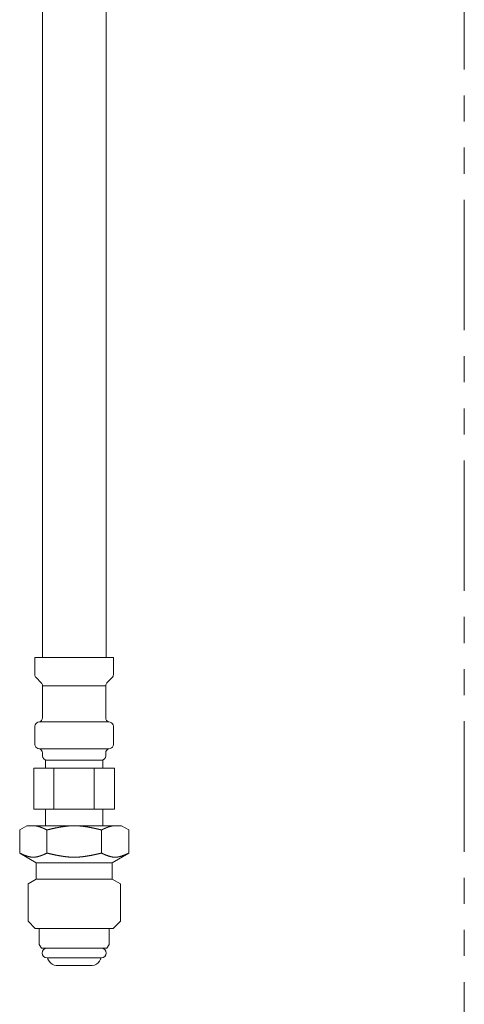
# Model space of a CAD drawing. Units: millimetres. Extents: x 6725 to 13834, y 7171 to 11125.
# Drawn here: x 12284 to 12392, y 7723 to 7963 of the extents above; entities that cross this region are included whole.
import ezdxf

# ---------------------------------------------------------------- set-up
doc = ezdxf.new("R2010")
doc.units = ezdxf.units.MM
doc.linetypes.add('DASHED', pattern=[19.05, 12.7, -6.35])
doc.linetypes.add('PHANTOM', pattern=[63.5, 31.75, -6.35, 6.35, -6.35, 6.35, -6.35])
doc.layers.add('NoLayerName_008', color=7, linetype='Continuous')
doc.layers.add('NoLayerName_010', color=7, linetype='Continuous')
doc.layers.add('ガス配管細', color=4, linetype='Continuous', lineweight=20)

msp = doc.modelspace()

# ---------------------------------------------------------------- linework, layer by layer
at = {"color": 3, "lineweight": 9}
for p, q in [((12289.43, 7801.03), (12304.83, 7801.03)), ((12288.69, 7792.25), (12305.57, 7792.25)), ((12306.68, 7791.18), (12306.68, 7786.71)), ((12288.69, 7785.64), (12305.57, 7785.64)), ((12305.94, 7785.74), (12305.57, 7785.64)), ((12289.43, 7784.68), (12289.43, 7783.94)), ((12304.83, 7784.68), (12304.83, 7783.94)), ((12287.31, 7780.94), (12306.94, 7780.94)), ((12287.31, 7780.94), (12287.31, 7770.94)), ((12290.13, 7782.94), (12304.13, 7782.94)), ((12290.13, 7782.94), (12290.13, 7780.94)), ((12292.22, 7780.94), (12292.22, 7770.94)), ((12302.04, 7780.94), (12302.04, 7770.94)), ((12304.13, 7782.94), (12304.13, 7780.94)), ((12306.94, 7780.94), (12306.94, 7770.94)), ((12287.31, 7770.94), (12306.94, 7770.94)), ((12290.13, 7770.94), (12290.13, 7766.94)), ((12304.13, 7770.94), (12304.13, 7766.94))]:
    msp.add_line(p, q, dxfattribs=at)
for centre, radius, start, end in [((12288.43, 7784.68), 1, 0, 75), ((12305.83, 7784.68), 1, 105, 180), ((12305.68, 7786.71), 1, 285, 0), ((12290.43, 7783.94), 1, 180, 270), ((12289.47, 7784.64), 0.612, 269.8314, 270), ((12303.83, 7783.94), 1, 270, 360), ((12304.79, 7784.64), 0.612, 270, 270.1686)]:
    msp.add_arc(centre, radius, start, end, dxfattribs=at)
at = {"layer": 'NoLayerName_008', "color": 3, "linetype": 'Continuous', "lineweight": 9}
for p, q in [((12287.58, 7807.94), (12306.68, 7807.94)), ((12287.58, 7807.94), (12287.58, 7803.71)), ((12306.68, 7807.94), (12306.68, 7803.71)), ((12287.87, 7803), (12289.14, 7801.74)), ((12306.39, 7803), (12305.12, 7801.74)), ((12289.43, 7801.03), (12289.43, 7793.21)), ((12304.83, 7801.03), (12304.83, 7793.21)), ((12287.58, 7791.18), (12287.58, 7786.71)), ((12288.32, 7792.15), (12288.69, 7792.25)), ((12305.94, 7792.15), (12305.57, 7792.25)), ((12288.32, 7785.74), (12288.69, 7785.64)), ((12283.87, 7765.92), (12285.65, 7766.94)), ((12285.65, 7766.94), (12308.65, 7766.94)), ((12310.43, 7765.92), (12308.65, 7766.94)), ((12283.87, 7760.27), (12283.87, 7765.92)), ((12290.51, 7760.19), (12290.51, 7765.92)), ((12303.79, 7760.2), (12303.79, 7765.92)), ((12310.43, 7760.27), (12310.43, 7765.92)), ((12283.87, 7760.27), (12287.9, 7757.94)), ((12310.43, 7760.27), (12306.4, 7757.94)), ((12287.9, 7757.94), (12287.9, 7755.74)), ((12287.9, 7757.94), (12306.4, 7757.94)), ((12306.4, 7757.94), (12306.4, 7755.74)), ((12287.9, 7755.74), (12287.9, 7753.94)), ((12306.4, 7755.74), (12306.4, 7753.94)), ((12287.9, 7753.94), (12285.9, 7752.79)), ((12285.9, 7752.79), (12285.9, 7743.69)), ((12287.9, 7753.94), (12306.4, 7753.94)), ((12306.4, 7753.94), (12308.4, 7752.79)), ((12308.4, 7752.79), (12308.4, 7743.69)), ((12285.9, 7743.69), (12287.65, 7741.94)), ((12308.4, 7743.69), (12306.65, 7741.94)), ((12287.65, 7741.94), (12306.65, 7741.94)), ((12288.65, 7741.94), (12288.65, 7738.05)), ((12305.65, 7741.94), (12305.65, 7738.05)), ((12288.65, 7738.05), (12289.18, 7737.14)), ((12305.65, 7738.05), (12305.13, 7737.14)), ((12289.18, 7737.14), (12305.13, 7737.14)), ((12290.55, 7734.74), (12303.75, 7734.74)), ((12292.76, 7732.94), (12301.55, 7732.94))]:
    msp.add_line(p, q, dxfattribs=at)
at = {"layer": 'NoLayerName_008', "color": 3, "linetype": 'DASHED', "lineweight": 9}
for p, q in [((12290.71, 7734.48), (12291.03, 7733.94)), ((12303.59, 7734.48), (12303.28, 7733.94))]:
    msp.add_line(p, q, dxfattribs=at)
at = {"layer": 'NoLayerName_008', "color": 3, "linetype": 'Continuous', "lineweight": 9}
for points in [[(12290.51, 7765.92), (12290.49, 7765.93), (12290.47, 7765.94), (12290.45, 7765.95), (12290.43, 7765.96), (12290.41, 7765.97), (12290.39, 7765.97), (12290.37, 7765.98), (12290.35, 7765.99), (12290.33, 7766), (12290.3, 7766.01), (12290.28, 7766.02), (12290.26, 7766.03), (12290.24, 7766.04), (12290.22, 7766.05), (12290.2, 7766.06), (12290.18, 7766.07), (12290.16, 7766.08), (12290.14, 7766.09), (12290.12, 7766.1), (12290.1, 7766.11), (12290.07, 7766.12), (12290.05, 7766.13), (12290.03, 7766.14), (12290.01, 7766.15), (12289.99, 7766.16), (12289.97, 7766.17), (12289.95, 7766.18), (12289.93, 7766.19), (12289.91, 7766.19), (12289.89, 7766.2), (12289.87, 7766.21), (12289.85, 7766.22), (12289.82, 7766.23), (12289.8, 7766.24), (12289.78, 7766.25), (12289.76, 7766.26), (12289.74, 7766.27), (12289.72, 7766.28), (12289.7, 7766.29), (12289.68, 7766.3), (12289.66, 7766.31), (12289.64, 7766.31), (12289.62, 7766.32), (12289.59, 7766.33), (12289.57, 7766.34), (12289.55, 7766.35), (12289.53, 7766.36), (12289.51, 7766.37), (12289.49, 7766.38), (12289.47, 7766.39), (12289.45, 7766.39), (12289.43, 7766.4), (12289.41, 7766.41), (12289.39, 7766.42), (12289.37, 7766.43), (12289.34, 7766.44), (12289.32, 7766.45), (12289.3, 7766.45), (12289.28, 7766.46), (12289.26, 7766.47), (12289.24, 7766.48), (12289.22, 7766.49), (12289.2, 7766.5), (12289.18, 7766.5), (12289.16, 7766.51), (12289.14, 7766.52), (12289.11, 7766.53), (12289.09, 7766.54), (12289.07, 7766.54), (12289.05, 7766.55), (12289.03, 7766.56), (12289.01, 7766.57), (12288.99, 7766.57), (12288.97, 7766.58), (12288.95, 7766.59), (12288.93, 7766.6), (12288.91, 7766.6), (12288.88, 7766.61), (12288.86, 7766.62), (12288.84, 7766.63), (12288.82, 7766.63), (12288.8, 7766.64), (12288.78, 7766.65), (12288.76, 7766.65), (12288.74, 7766.66), (12288.72, 7766.67), (12288.7, 7766.68), (12288.68, 7766.68), (12288.66, 7766.69), (12288.63, 7766.7), (12288.61, 7766.7), (12288.59, 7766.71), (12288.57, 7766.71), (12288.55, 7766.72), (12288.53, 7766.73), (12288.51, 7766.73), (12288.49, 7766.74), (12288.47, 7766.75), (12288.45, 7766.75), (12288.43, 7766.76), (12288.4, 7766.76), (12288.38, 7766.77), (12288.36, 7766.78), (12288.34, 7766.78), (12288.32, 7766.79), (12288.3, 7766.79), (12288.28, 7766.8), (12288.26, 7766.8), (12288.24, 7766.81), (12288.22, 7766.81), (12288.2, 7766.82), (12288.17, 7766.82), (12288.15, 7766.83), (12288.13, 7766.83), (12288.11, 7766.84), (12288.09, 7766.84), (12288.07, 7766.85), (12288.05, 7766.85), (12288.03, 7766.85), (12288.01, 7766.86), (12287.99, 7766.86), (12287.97, 7766.87), (12287.95, 7766.87), (12287.92, 7766.87), (12287.9, 7766.88), (12287.88, 7766.88), (12287.86, 7766.89), (12287.84, 7766.89), (12287.82, 7766.89), (12287.8, 7766.9), (12287.78, 7766.9), (12287.76, 7766.9), (12287.74, 7766.9), (12287.72, 7766.91), (12287.69, 7766.91), (12287.67, 7766.91), (12287.65, 7766.92), (12287.63, 7766.92), (12287.61, 7766.92), (12287.59, 7766.92), (12287.57, 7766.92), (12287.55, 7766.93), (12287.53, 7766.93), (12287.51, 7766.93), (12287.49, 7766.93), (12287.47, 7766.93), (12287.44, 7766.94), (12287.42, 7766.94), (12287.4, 7766.94), (12287.38, 7766.94), (12287.36, 7766.94), (12287.34, 7766.94), (12287.32, 7766.94), (12287.3, 7766.94), (12287.28, 7766.94), (12287.26, 7766.94), (12287.24, 7766.94), (12287.21, 7766.94), (12287.19, 7766.94)], [(12297.15, 7766.94), (12297.1, 7766.94), (12297.05, 7766.94), (12297, 7766.94), (12296.94, 7766.94), (12296.89, 7766.94), (12296.84, 7766.94), (12296.79, 7766.94), (12296.73, 7766.94), (12296.68, 7766.94), (12296.63, 7766.93), (12296.58, 7766.93), (12296.53, 7766.93), (12296.47, 7766.93), (12296.42, 7766.93), (12296.37, 7766.92), (12296.32, 7766.92), (12296.26, 7766.92), (12296.21, 7766.91), (12296.16, 7766.91), (12296.11, 7766.91), (12296.06, 7766.9), (12296, 7766.9), (12295.95, 7766.9), (12295.9, 7766.89), (12295.85, 7766.89), (12295.79, 7766.88), (12295.74, 7766.88), (12295.69, 7766.87), (12295.64, 7766.87), (12295.58, 7766.86), (12295.53, 7766.86), (12295.48, 7766.85), (12295.43, 7766.85), (12295.38, 7766.84), (12295.32, 7766.84), (12295.27, 7766.83), (12295.22, 7766.83), (12295.17, 7766.82), (12295.11, 7766.81), (12295.06, 7766.81), (12295.01, 7766.8), (12294.96, 7766.79), (12294.9, 7766.79), (12294.85, 7766.78), (12294.8, 7766.77), (12294.75, 7766.77), (12294.7, 7766.76), (12294.64, 7766.75), (12294.59, 7766.74), (12294.54, 7766.74), (12294.49, 7766.73), (12294.43, 7766.72), (12294.38, 7766.71), (12294.33, 7766.7), (12294.28, 7766.7), (12294.23, 7766.69), (12294.17, 7766.68), (12294.12, 7766.67), (12294.07, 7766.66), (12294.02, 7766.65), (12293.96, 7766.65), (12293.91, 7766.64), (12293.86, 7766.63), (12293.81, 7766.62), (12293.75, 7766.61), (12293.7, 7766.6), (12293.65, 7766.59), (12293.6, 7766.58), (12293.55, 7766.57), (12293.49, 7766.56), (12293.44, 7766.55), (12293.39, 7766.54), (12293.34, 7766.53), (12293.28, 7766.52), (12293.23, 7766.51), (12293.18, 7766.5), (12293.13, 7766.49), (12293.08, 7766.48), (12293.02, 7766.47), (12292.97, 7766.46), (12292.92, 7766.45), (12292.87, 7766.44), (12292.81, 7766.43), (12292.76, 7766.42), (12292.71, 7766.41), (12292.66, 7766.4), (12292.6, 7766.39), (12292.55, 7766.37), (12292.5, 7766.36), (12292.45, 7766.35), (12292.4, 7766.34), (12292.34, 7766.33), (12292.29, 7766.32), (12292.24, 7766.31), (12292.19, 7766.3), (12292.13, 7766.29), (12292.08, 7766.27), (12292.03, 7766.26), (12291.98, 7766.25), (12291.92, 7766.24), (12291.87, 7766.23), (12291.82, 7766.22), (12291.77, 7766.2), (12291.72, 7766.19), (12291.66, 7766.18), (12291.61, 7766.17), (12291.56, 7766.16), (12291.51, 7766.15), (12291.45, 7766.13), (12291.4, 7766.12), (12291.35, 7766.11), (12291.3, 7766.1), (12291.25, 7766.09), (12291.19, 7766.07), (12291.14, 7766.06), (12291.09, 7766.05), (12291.04, 7766.04), (12290.98, 7766.03), (12290.93, 7766.01), (12290.88, 7766), (12290.83, 7765.99), (12290.77, 7765.98), (12290.72, 7765.97), (12290.67, 7765.95), (12290.62, 7765.94), (12290.57, 7765.93), (12290.51, 7765.92)], [(12297.15, 7766.94), (12297.21, 7766.94), (12297.26, 7766.94), (12297.31, 7766.94), (12297.36, 7766.94), (12297.41, 7766.94), (12297.47, 7766.94), (12297.52, 7766.94), (12297.57, 7766.94), (12297.62, 7766.94), (12297.68, 7766.93), (12297.73, 7766.93), (12297.78, 7766.93), (12297.83, 7766.93), (12297.88, 7766.93), (12297.94, 7766.92), (12297.99, 7766.92), (12298.04, 7766.92), (12298.09, 7766.91), (12298.15, 7766.91), (12298.2, 7766.91), (12298.25, 7766.9), (12298.3, 7766.9), (12298.36, 7766.9), (12298.41, 7766.89), (12298.46, 7766.89), (12298.51, 7766.88), (12298.56, 7766.88), (12298.62, 7766.87), (12298.67, 7766.87), (12298.72, 7766.86), (12298.77, 7766.86), (12298.83, 7766.85), (12298.88, 7766.85), (12298.93, 7766.84), (12298.98, 7766.84), (12299.04, 7766.83), (12299.09, 7766.83), (12299.14, 7766.82), (12299.19, 7766.81), (12299.24, 7766.81), (12299.3, 7766.8), (12299.35, 7766.79), (12299.4, 7766.79), (12299.45, 7766.78), (12299.51, 7766.77), (12299.56, 7766.77), (12299.61, 7766.76), (12299.66, 7766.75), (12299.71, 7766.74), (12299.77, 7766.74), (12299.82, 7766.73), (12299.87, 7766.72), (12299.92, 7766.71), (12299.98, 7766.7), (12300.03, 7766.7), (12300.08, 7766.69), (12300.13, 7766.68), (12300.19, 7766.67), (12300.24, 7766.66), (12300.29, 7766.65), (12300.34, 7766.65), (12300.39, 7766.64), (12300.45, 7766.63), (12300.5, 7766.62), (12300.55, 7766.61), (12300.6, 7766.6), (12300.66, 7766.59), (12300.71, 7766.58), (12300.76, 7766.57), (12300.81, 7766.56), (12300.86, 7766.55), (12300.92, 7766.54), (12300.97, 7766.53), (12301.02, 7766.52), (12301.07, 7766.51), (12301.13, 7766.5), (12301.18, 7766.49), (12301.23, 7766.48), (12301.28, 7766.47), (12301.34, 7766.46), (12301.39, 7766.45), (12301.44, 7766.44), (12301.49, 7766.43), (12301.54, 7766.42), (12301.6, 7766.41), (12301.65, 7766.4), (12301.7, 7766.39), (12301.75, 7766.37), (12301.81, 7766.36), (12301.86, 7766.35), (12301.91, 7766.34), (12301.96, 7766.33), (12302.02, 7766.32), (12302.07, 7766.31), (12302.12, 7766.3), (12302.17, 7766.29), (12302.22, 7766.27), (12302.28, 7766.26), (12302.33, 7766.25), (12302.38, 7766.24), (12302.43, 7766.23), (12302.49, 7766.22), (12302.54, 7766.2), (12302.59, 7766.19), (12302.64, 7766.18), (12302.69, 7766.17), (12302.75, 7766.16), (12302.8, 7766.15), (12302.85, 7766.13), (12302.9, 7766.12), (12302.96, 7766.11), (12303.01, 7766.1), (12303.06, 7766.09), (12303.11, 7766.07), (12303.17, 7766.06), (12303.22, 7766.05), (12303.27, 7766.04), (12303.32, 7766.03), (12303.37, 7766.01), (12303.43, 7766), (12303.48, 7765.99), (12303.53, 7765.98), (12303.58, 7765.97), (12303.64, 7765.95), (12303.69, 7765.94), (12303.74, 7765.93), (12303.79, 7765.92)], [(12303.79, 7765.92), (12303.81, 7765.93), (12303.83, 7765.94), (12303.86, 7765.95), (12303.88, 7765.96), (12303.9, 7765.97), (12303.92, 7765.97), (12303.94, 7765.98), (12303.96, 7765.99), (12303.98, 7766), (12304, 7766.01), (12304.02, 7766.02), (12304.04, 7766.03), (12304.06, 7766.04), (12304.08, 7766.05), (12304.11, 7766.06), (12304.13, 7766.07), (12304.15, 7766.08), (12304.17, 7766.09), (12304.19, 7766.1), (12304.21, 7766.11), (12304.23, 7766.12), (12304.25, 7766.13), (12304.27, 7766.14), (12304.29, 7766.15), (12304.31, 7766.16), (12304.34, 7766.17), (12304.36, 7766.18), (12304.38, 7766.19), (12304.4, 7766.19), (12304.42, 7766.2), (12304.44, 7766.21), (12304.46, 7766.22), (12304.48, 7766.23), (12304.5, 7766.24), (12304.52, 7766.25), (12304.54, 7766.26), (12304.57, 7766.27), (12304.59, 7766.28), (12304.61, 7766.29), (12304.63, 7766.3), (12304.65, 7766.31), (12304.67, 7766.31), (12304.69, 7766.32), (12304.71, 7766.33), (12304.73, 7766.34), (12304.75, 7766.35), (12304.77, 7766.36), (12304.79, 7766.37), (12304.82, 7766.38), (12304.84, 7766.39), (12304.86, 7766.39), (12304.88, 7766.4), (12304.9, 7766.41), (12304.92, 7766.42), (12304.94, 7766.43), (12304.96, 7766.44), (12304.98, 7766.45), (12305, 7766.45), (12305.02, 7766.46), (12305.05, 7766.47), (12305.07, 7766.48), (12305.09, 7766.49), (12305.11, 7766.5), (12305.13, 7766.5), (12305.15, 7766.51), (12305.17, 7766.52), (12305.19, 7766.53), (12305.21, 7766.54), (12305.23, 7766.54), (12305.25, 7766.55), (12305.27, 7766.56), (12305.3, 7766.57), (12305.32, 7766.57), (12305.34, 7766.58), (12305.36, 7766.59), (12305.38, 7766.6), (12305.4, 7766.6), (12305.42, 7766.61), (12305.44, 7766.62), (12305.46, 7766.63), (12305.48, 7766.63), (12305.5, 7766.64), (12305.53, 7766.65), (12305.55, 7766.65), (12305.57, 7766.66), (12305.59, 7766.67), (12305.61, 7766.68), (12305.63, 7766.68), (12305.65, 7766.69), (12305.67, 7766.7), (12305.69, 7766.7), (12305.71, 7766.71), (12305.73, 7766.71), (12305.76, 7766.72), (12305.78, 7766.73), (12305.8, 7766.73), (12305.82, 7766.74), (12305.84, 7766.75), (12305.86, 7766.75), (12305.88, 7766.76), (12305.9, 7766.76), (12305.92, 7766.77), (12305.94, 7766.78), (12305.96, 7766.78), (12305.98, 7766.79), (12306.01, 7766.79), (12306.03, 7766.8), (12306.05, 7766.8), (12306.07, 7766.81), (12306.09, 7766.81), (12306.11, 7766.82), (12306.13, 7766.82), (12306.15, 7766.83), (12306.17, 7766.83), (12306.19, 7766.84), (12306.21, 7766.84), (12306.24, 7766.85), (12306.26, 7766.85), (12306.28, 7766.85), (12306.3, 7766.86), (12306.32, 7766.86), (12306.34, 7766.87), (12306.36, 7766.87), (12306.38, 7766.87), (12306.4, 7766.88), (12306.42, 7766.88), (12306.44, 7766.89), (12306.47, 7766.89), (12306.49, 7766.89), (12306.51, 7766.9), (12306.53, 7766.9), (12306.55, 7766.9), (12306.57, 7766.9), (12306.59, 7766.91), (12306.61, 7766.91), (12306.63, 7766.91), (12306.65, 7766.92), (12306.67, 7766.92), (12306.69, 7766.92), (12306.72, 7766.92), (12306.74, 7766.92), (12306.76, 7766.93), (12306.78, 7766.93), (12306.8, 7766.93), (12306.82, 7766.93), (12306.84, 7766.93), (12306.86, 7766.94), (12306.88, 7766.94), (12306.9, 7766.94), (12306.92, 7766.94), (12306.95, 7766.94), (12306.97, 7766.94), (12306.99, 7766.94), (12307.01, 7766.94), (12307.03, 7766.94), (12307.05, 7766.94), (12307.07, 7766.94), (12307.09, 7766.94), (12307.11, 7766.94)], [(12290.51, 7760.27), (12290.47, 7760.25), (12290.43, 7760.23), (12290.39, 7760.21), (12290.35, 7760.19), (12290.3, 7760.18), (12290.26, 7760.16), (12290.22, 7760.14), (12290.18, 7760.12), (12290.14, 7760.1), (12290.1, 7760.08), (12290.05, 7760.06), (12290.01, 7760.05), (12289.97, 7760.03), (12289.93, 7760.01), (12289.89, 7759.99), (12289.85, 7759.97), (12289.8, 7759.95), (12289.76, 7759.94), (12289.72, 7759.92), (12289.68, 7759.9), (12289.64, 7759.88), (12289.59, 7759.87), (12289.55, 7759.85), (12289.51, 7759.83), (12289.47, 7759.81), (12289.43, 7759.8), (12289.39, 7759.78), (12289.34, 7759.76), (12289.3, 7759.75), (12289.26, 7759.73), (12289.22, 7759.71), (12289.18, 7759.7), (12289.14, 7759.68), (12289.09, 7759.67), (12289.05, 7759.65), (12289.01, 7759.64), (12288.97, 7759.62), (12288.93, 7759.61), (12288.88, 7759.59), (12288.84, 7759.58), (12288.8, 7759.56), (12288.76, 7759.55), (12288.72, 7759.54), (12288.68, 7759.52), (12288.63, 7759.51), (12288.59, 7759.5), (12288.55, 7759.49), (12288.51, 7759.47), (12288.47, 7759.46), (12288.43, 7759.45), (12288.38, 7759.44), (12288.34, 7759.43), (12288.3, 7759.42), (12288.26, 7759.41), (12288.22, 7759.4), (12288.17, 7759.39), (12288.13, 7759.38), (12288.09, 7759.37), (12288.05, 7759.36), (12288.01, 7759.35), (12287.97, 7759.34), (12287.92, 7759.34), (12287.88, 7759.33), (12287.84, 7759.32), (12287.8, 7759.32), (12287.76, 7759.31), (12287.72, 7759.31), (12287.67, 7759.3), (12287.63, 7759.29), (12287.59, 7759.29), (12287.55, 7759.29), (12287.51, 7759.28), (12287.47, 7759.28), (12287.42, 7759.28), (12287.38, 7759.27), (12287.34, 7759.27), (12287.3, 7759.27), (12287.26, 7759.27), (12287.21, 7759.27), (12287.17, 7759.27), (12287.13, 7759.27), (12287.09, 7759.27), (12287.05, 7759.27), (12287.01, 7759.27), (12286.96, 7759.28), (12286.92, 7759.28), (12286.88, 7759.28), (12286.84, 7759.29), (12286.8, 7759.29), (12286.76, 7759.29), (12286.71, 7759.3), (12286.67, 7759.31), (12286.63, 7759.31), (12286.59, 7759.32), (12286.55, 7759.32), (12286.5, 7759.33), (12286.46, 7759.34), (12286.42, 7759.34), (12286.38, 7759.35), (12286.34, 7759.36), (12286.3, 7759.37), (12286.25, 7759.38), (12286.21, 7759.39), (12286.17, 7759.4), (12286.13, 7759.41), (12286.09, 7759.42), (12286.05, 7759.43), (12286, 7759.44), (12285.96, 7759.45), (12285.92, 7759.46), (12285.88, 7759.47), (12285.84, 7759.49), (12285.79, 7759.5), (12285.75, 7759.51), (12285.71, 7759.52), (12285.67, 7759.54), (12285.63, 7759.55), (12285.59, 7759.56), (12285.54, 7759.58), (12285.5, 7759.59), (12285.46, 7759.61), (12285.42, 7759.62), (12285.38, 7759.64), (12285.34, 7759.65), (12285.29, 7759.67), (12285.25, 7759.68), (12285.21, 7759.7), (12285.17, 7759.71), (12285.13, 7759.73), (12285.08, 7759.75), (12285.04, 7759.76), (12285, 7759.78), (12284.96, 7759.8), (12284.92, 7759.81), (12284.88, 7759.83), (12284.83, 7759.85), (12284.79, 7759.87), (12284.75, 7759.88), (12284.71, 7759.9), (12284.67, 7759.92), (12284.63, 7759.94), (12284.58, 7759.95), (12284.54, 7759.97), (12284.5, 7759.99), (12284.46, 7760.01), (12284.42, 7760.03), (12284.38, 7760.05), (12284.33, 7760.06), (12284.29, 7760.08), (12284.25, 7760.1), (12284.21, 7760.12), (12284.17, 7760.14), (12284.12, 7760.16), (12284.08, 7760.18), (12284.04, 7760.19), (12284, 7760.21), (12283.96, 7760.23), (12283.92, 7760.25), (12283.87, 7760.27)], [(12297.15, 7759.27), (12297.1, 7759.27), (12297.05, 7759.27), (12297, 7759.27), (12296.94, 7759.27), (12296.89, 7759.27), (12296.84, 7759.27), (12296.79, 7759.27), (12296.73, 7759.28), (12296.68, 7759.28), (12296.63, 7759.28), (12296.58, 7759.28), (12296.53, 7759.28), (12296.47, 7759.29), (12296.42, 7759.29), (12296.37, 7759.29), (12296.32, 7759.29), (12296.26, 7759.3), (12296.21, 7759.3), (12296.16, 7759.3), (12296.11, 7759.31), (12296.06, 7759.31), (12296, 7759.31), (12295.95, 7759.32), (12295.9, 7759.32), (12295.85, 7759.32), (12295.79, 7759.33), (12295.74, 7759.33), (12295.69, 7759.34), (12295.64, 7759.34), (12295.58, 7759.35), (12295.53, 7759.35), (12295.48, 7759.36), (12295.43, 7759.36), (12295.38, 7759.37), (12295.32, 7759.37), (12295.27, 7759.38), (12295.22, 7759.38), (12295.17, 7759.39), (12295.11, 7759.4), (12295.06, 7759.4), (12295.01, 7759.41), (12294.96, 7759.42), (12294.9, 7759.42), (12294.85, 7759.43), (12294.8, 7759.44), (12294.75, 7759.44), (12294.7, 7759.45), (12294.64, 7759.46), (12294.59, 7759.46), (12294.54, 7759.47), (12294.49, 7759.48), (12294.43, 7759.49), (12294.38, 7759.49), (12294.33, 7759.5), (12294.28, 7759.51), (12294.23, 7759.52), (12294.17, 7759.53), (12294.12, 7759.54), (12294.07, 7759.54), (12294.02, 7759.55), (12293.96, 7759.56), (12293.91, 7759.57), (12293.86, 7759.58), (12293.81, 7759.59), (12293.75, 7759.6), (12293.7, 7759.6), (12293.65, 7759.61), (12293.6, 7759.62), (12293.55, 7759.63), (12293.49, 7759.64), (12293.44, 7759.65), (12293.39, 7759.66), (12293.34, 7759.67), (12293.28, 7759.68), (12293.23, 7759.69), (12293.18, 7759.7), (12293.13, 7759.71), (12293.08, 7759.72), (12293.02, 7759.73), (12292.97, 7759.74), (12292.92, 7759.75), (12292.87, 7759.76), (12292.81, 7759.77), (12292.76, 7759.78), (12292.71, 7759.79), (12292.66, 7759.8), (12292.6, 7759.81), (12292.55, 7759.82), (12292.5, 7759.83), (12292.45, 7759.85), (12292.4, 7759.86), (12292.34, 7759.87), (12292.29, 7759.88), (12292.24, 7759.89), (12292.19, 7759.9), (12292.13, 7759.91), (12292.08, 7759.92), (12292.03, 7759.93), (12291.98, 7759.94), (12291.92, 7759.96), (12291.87, 7759.97), (12291.82, 7759.98), (12291.77, 7759.99), (12291.72, 7760), (12291.66, 7760.01), (12291.61, 7760.02), (12291.56, 7760.04), (12291.51, 7760.05), (12291.45, 7760.06), (12291.4, 7760.07), (12291.35, 7760.08), (12291.3, 7760.09), (12291.25, 7760.11), (12291.19, 7760.12), (12291.14, 7760.13), (12291.09, 7760.14), (12291.04, 7760.15), (12290.98, 7760.16), (12290.93, 7760.18), (12290.88, 7760.19), (12290.83, 7760.2), (12290.77, 7760.21), (12290.72, 7760.22), (12290.67, 7760.23), (12290.62, 7760.25), (12290.57, 7760.26), (12290.51, 7760.27)], [(12297.15, 7759.27), (12297.21, 7759.27), (12297.26, 7759.27), (12297.31, 7759.27), (12297.36, 7759.27), (12297.41, 7759.27), (12297.47, 7759.27), (12297.52, 7759.27), (12297.57, 7759.28), (12297.62, 7759.28), (12297.68, 7759.28), (12297.73, 7759.28), (12297.78, 7759.28), (12297.83, 7759.29), (12297.88, 7759.29), (12297.94, 7759.29), (12297.99, 7759.29), (12298.04, 7759.3), (12298.09, 7759.3), (12298.15, 7759.3), (12298.2, 7759.31), (12298.25, 7759.31), (12298.3, 7759.31), (12298.36, 7759.32), (12298.41, 7759.32), (12298.46, 7759.32), (12298.51, 7759.33), (12298.56, 7759.33), (12298.62, 7759.34), (12298.67, 7759.34), (12298.72, 7759.35), (12298.77, 7759.35), (12298.83, 7759.36), (12298.88, 7759.36), (12298.93, 7759.37), (12298.98, 7759.37), (12299.04, 7759.38), (12299.09, 7759.38), (12299.14, 7759.39), (12299.19, 7759.4), (12299.24, 7759.4), (12299.3, 7759.41), (12299.35, 7759.42), (12299.4, 7759.42), (12299.45, 7759.43), (12299.51, 7759.44), (12299.56, 7759.44), (12299.61, 7759.45), (12299.66, 7759.46), (12299.71, 7759.46), (12299.77, 7759.47), (12299.82, 7759.48), (12299.87, 7759.49), (12299.92, 7759.49), (12299.98, 7759.5), (12300.03, 7759.51), (12300.08, 7759.52), (12300.13, 7759.53), (12300.19, 7759.54), (12300.24, 7759.54), (12300.29, 7759.55), (12300.34, 7759.56), (12300.39, 7759.57), (12300.45, 7759.58), (12300.5, 7759.59), (12300.55, 7759.6), (12300.6, 7759.6), (12300.66, 7759.61), (12300.71, 7759.62), (12300.76, 7759.63), (12300.81, 7759.64), (12300.86, 7759.65), (12300.92, 7759.66), (12300.97, 7759.67), (12301.02, 7759.68), (12301.07, 7759.69), (12301.13, 7759.7), (12301.18, 7759.71), (12301.23, 7759.72), (12301.28, 7759.73), (12301.34, 7759.74), (12301.39, 7759.75), (12301.44, 7759.76), (12301.49, 7759.77), (12301.54, 7759.78), (12301.6, 7759.79), (12301.65, 7759.8), (12301.7, 7759.81), (12301.75, 7759.82), (12301.81, 7759.83), (12301.86, 7759.85), (12301.91, 7759.86), (12301.96, 7759.87), (12302.02, 7759.88), (12302.07, 7759.89), (12302.12, 7759.9), (12302.17, 7759.91), (12302.22, 7759.92), (12302.28, 7759.93), (12302.33, 7759.94), (12302.38, 7759.96), (12302.43, 7759.97), (12302.49, 7759.98), (12302.54, 7759.99), (12302.59, 7760), (12302.64, 7760.01), (12302.69, 7760.02), (12302.75, 7760.04), (12302.8, 7760.05), (12302.85, 7760.06), (12302.9, 7760.07), (12302.96, 7760.08), (12303.01, 7760.09), (12303.06, 7760.11), (12303.11, 7760.12), (12303.17, 7760.13), (12303.22, 7760.14), (12303.27, 7760.15), (12303.32, 7760.16), (12303.37, 7760.18), (12303.43, 7760.19), (12303.48, 7760.2), (12303.53, 7760.21), (12303.58, 7760.22), (12303.64, 7760.23), (12303.69, 7760.25), (12303.74, 7760.26), (12303.79, 7760.27)], [(12303.79, 7760.27), (12303.83, 7760.25), (12303.88, 7760.23), (12303.92, 7760.21), (12303.96, 7760.19), (12304, 7760.18), (12304.04, 7760.16), (12304.08, 7760.14), (12304.13, 7760.12), (12304.17, 7760.1), (12304.21, 7760.08), (12304.25, 7760.06), (12304.29, 7760.05), (12304.34, 7760.03), (12304.38, 7760.01), (12304.42, 7759.99), (12304.46, 7759.97), (12304.5, 7759.95), (12304.54, 7759.94), (12304.59, 7759.92), (12304.63, 7759.9), (12304.67, 7759.88), (12304.71, 7759.87), (12304.75, 7759.85), (12304.79, 7759.83), (12304.84, 7759.81), (12304.88, 7759.8), (12304.92, 7759.78), (12304.96, 7759.76), (12305, 7759.75), (12305.05, 7759.73), (12305.09, 7759.71), (12305.13, 7759.7), (12305.17, 7759.68), (12305.21, 7759.67), (12305.25, 7759.65), (12305.3, 7759.64), (12305.34, 7759.62), (12305.38, 7759.61), (12305.42, 7759.59), (12305.46, 7759.58), (12305.5, 7759.56), (12305.55, 7759.55), (12305.59, 7759.54), (12305.63, 7759.52), (12305.67, 7759.51), (12305.71, 7759.5), (12305.76, 7759.49), (12305.8, 7759.47), (12305.84, 7759.46), (12305.88, 7759.45), (12305.92, 7759.44), (12305.96, 7759.43), (12306.01, 7759.42), (12306.05, 7759.41), (12306.09, 7759.4), (12306.13, 7759.39), (12306.17, 7759.38), (12306.21, 7759.37), (12306.26, 7759.36), (12306.3, 7759.35), (12306.34, 7759.34), (12306.38, 7759.34), (12306.42, 7759.33), (12306.47, 7759.32), (12306.51, 7759.32), (12306.55, 7759.31), (12306.59, 7759.31), (12306.63, 7759.3), (12306.67, 7759.29), (12306.72, 7759.29), (12306.76, 7759.29), (12306.8, 7759.28), (12306.84, 7759.28), (12306.88, 7759.28), (12306.92, 7759.27), (12306.97, 7759.27), (12307.01, 7759.27), (12307.05, 7759.27), (12307.09, 7759.27), (12307.13, 7759.27), (12307.17, 7759.27), (12307.22, 7759.27), (12307.26, 7759.27), (12307.3, 7759.27), (12307.34, 7759.28), (12307.38, 7759.28), (12307.43, 7759.28), (12307.47, 7759.29), (12307.51, 7759.29), (12307.55, 7759.29), (12307.59, 7759.3), (12307.63, 7759.31), (12307.68, 7759.31), (12307.72, 7759.32), (12307.76, 7759.32), (12307.8, 7759.33), (12307.84, 7759.34), (12307.88, 7759.34), (12307.93, 7759.35), (12307.97, 7759.36), (12308.01, 7759.37), (12308.05, 7759.38), (12308.09, 7759.39), (12308.14, 7759.4), (12308.18, 7759.41), (12308.22, 7759.42), (12308.26, 7759.43), (12308.3, 7759.44), (12308.34, 7759.45), (12308.39, 7759.46), (12308.43, 7759.47), (12308.47, 7759.49), (12308.51, 7759.5), (12308.55, 7759.51), (12308.59, 7759.52), (12308.64, 7759.54), (12308.68, 7759.55), (12308.72, 7759.56), (12308.76, 7759.58), (12308.8, 7759.59), (12308.85, 7759.61), (12308.89, 7759.62), (12308.93, 7759.64), (12308.97, 7759.65), (12309.01, 7759.67), (12309.05, 7759.68), (12309.1, 7759.7), (12309.14, 7759.71), (12309.18, 7759.73), (12309.22, 7759.75), (12309.26, 7759.76), (12309.3, 7759.78), (12309.35, 7759.8), (12309.39, 7759.81), (12309.43, 7759.83), (12309.47, 7759.85), (12309.51, 7759.87), (12309.56, 7759.88), (12309.6, 7759.9), (12309.64, 7759.92), (12309.68, 7759.94), (12309.72, 7759.95), (12309.76, 7759.97), (12309.81, 7759.99), (12309.85, 7760.01), (12309.89, 7760.03), (12309.93, 7760.05), (12309.97, 7760.06), (12310.01, 7760.08), (12310.06, 7760.1), (12310.1, 7760.12), (12310.14, 7760.14), (12310.18, 7760.16), (12310.22, 7760.18), (12310.27, 7760.19), (12310.31, 7760.21), (12310.35, 7760.23), (12310.39, 7760.25), (12310.43, 7760.27)]]:
    msp.add_lwpolyline(points, dxfattribs=at)
for centre, radius, start, end in [((12288.58, 7803.71), 1, 180, 225), ((12305.68, 7803.71), 1, 315, 0), ((12288.43, 7801.03), 1, 0, 45), ((12305.83, 7801.03), 1, 135, 180), ((12288.43, 7793.21), 1, 285, 0), ((12305.83, 7793.21), 1, 180, 255), ((12288.58, 7791.18), 1, 105, 180), ((12305.68, 7791.18), 1, 0, 75), ((12288.58, 7786.71), 1, 180, 255), ((12290.55, 7735.94), 1.2, 90, 270), ((12303.75, 7735.94), 1.2, 270, 90), ((12292.76, 7734.94), 2, 210, 270), ((12301.55, 7734.94), 2, 270, 330)]:
    msp.add_arc(centre, radius, start, end, dxfattribs=at)
at = {"layer": 'NoLayerName_008', "color": 3, "linetype": 'DASHED', "lineweight": 9}
for centre, start, end in [((12290.89, 7734.58), 127.0334, 210), ((12303.42, 7734.58), 330, 52.9666)]:
    msp.add_arc(centre, 0.2, start, end, dxfattribs=at)
at = {"layer": 'NoLayerName_010', "color": 3, "linetype": 'Continuous', "lineweight": 9}
for p, q in [((12289.4, 8733.94), (12289.4, 7807.94)), ((12304.9, 8733.94), (12304.9, 7807.94))]:
    msp.add_line(p, q, dxfattribs=at)
at = {"layer": 'ガス配管細', "color": 4, "linetype": 'PHANTOM', "lineweight": 9}
msp.add_line((12392.15, 8427.37), (12392.15, 7385.84), dxfattribs=at)

doc.saveas('drawing.dxf')
